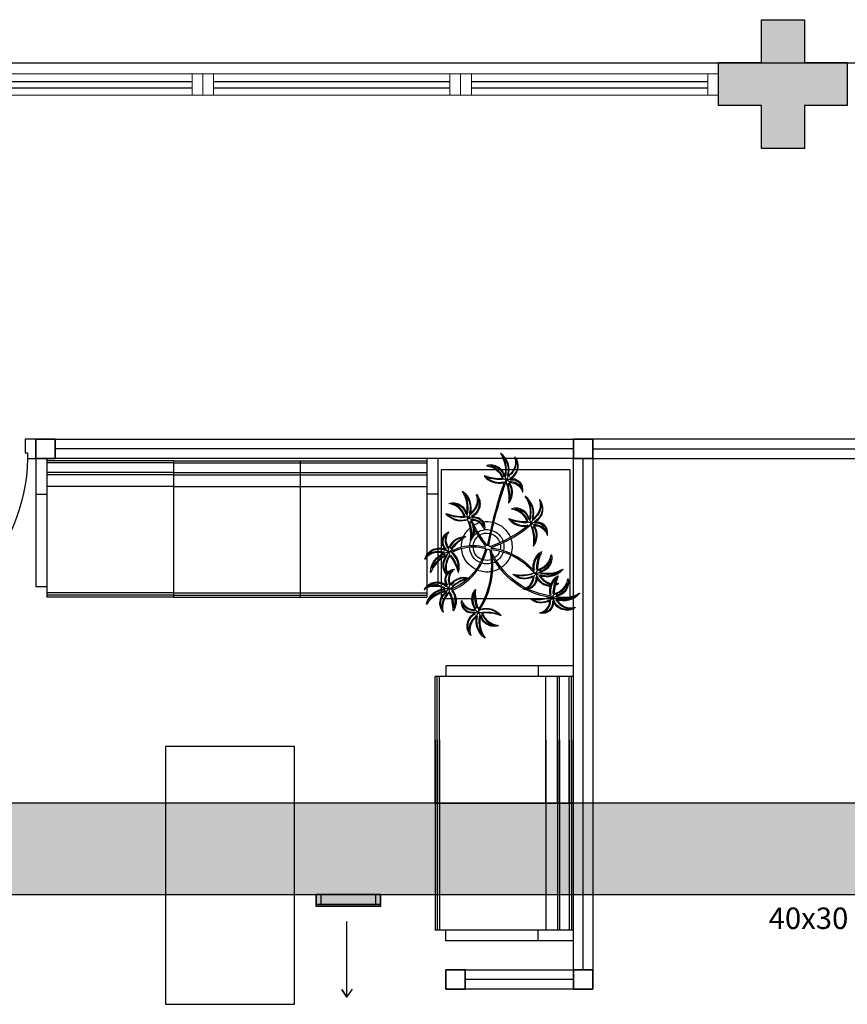
# Model space of a CAD drawing. Units: millimetres. Extents: x 2950 to 3452, y 1204 to 1430.
# Drawn here: x 3177 to 3181, y 1350 to 1354 of the extents above; entities that cross this region are included whole.
import ezdxf

# ---------------------------------------------------------------- set-up
doc = ezdxf.new("R2010")
doc.units = ezdxf.units.MM
for name, pattern in [('( Hidden )', [0.375, 0.25, -0.125]), ('CONTINU', [0]), ('CONTINUO', [0]), ('TRACEJADA2', [0.375, 0.25, -0.125])]:
    doc.linetypes.add(name, pattern=pattern)
for name, color, linetype in [('_ARQ_VISTA02', 2, 'Continuous'), ('A-SIMB', 2, 'Continuous'), ('A-TXDUTO', 3, 'Continuous'), ('arq-Portas', 3, 'Continuous'), ('BASE ELETRICA', 253, 'Continuous'), ('BASE ELÉTRICA 2', 30, 'Continuous'), ('DETALHE', 7, 'Continuous'), ('E.2', 7, 'CONTINUO'), ('OFC-MALL-ARQ-EX-1PV$0$A_HTC_1', 252, 'Continuous'), ('PERGOLA', 8, 'CONTINU'), ('PILAR', 143, 'CONTINUO'), ('vegetação', 74, 'Continuous')]:
    doc.layers.add(name, color=color, linetype=linetype)
doc.layers.add('A-DUTO-VC', color=2, linetype='Continuous', lineweight=30)
doc.styles.add('ROMANS', font='romans', dxfattribs={"height": 0.2})

# ---------------------------------------------------------------- blocks, each defined once
blk = doc.blocks.new('PERGOLA')
at = {"layer": 'PERGOLA'}
blk.add_line((109546.9825, -73585.2079), (109562.0825, -73585.2079), dxfattribs=at)
blk = doc.blocks.new('esquadria 1.50')
at = {"layer": '_ARQ_VISTA02', "lineweight": 5}
for p, q in [((0, 0.1), (0.05, 0.1)), ((0, 0), (0, 0.1)), ((0.05, 0.1), (1.15, 0.1)), ((0.05, 0.1), (0.05, 0)), ((1.15, 0.1), (1.15, 0)), ((1.15, 0.1), (1.2, 0.1)), ((1.2, 0), (1.2, 0.1)), ((0.05, 0), (0, 0)), ((0.05, 0), (1.15, 0)), ((1.15, 0), (1.2, 0))]:
    blk.add_line(p, q, dxfattribs=at)
at = {"layer": 'OFC-MALL-ARQ-EX-1PV$0$A_HTC_1'}
for p, q in [((0.05, 0.0637), (1.15, 0.0637)), ((0.05, 0.0337), (1.15, 0.0337))]:
    blk.add_line(p, q, dxfattribs=at)
blk = doc.blocks.new('BLOCOPILARES')
at = {"layer": 'PILAR', "color": 6, "linetype": 'Continuous'}
blk.add_polyline3d([(673036.3879, 7696276.1003, 0), (673036.5879, 7696276.1003, 0), (673036.5879, 7696276.3003, 0), (673036.7879, 7696276.3003, 0), (673036.7879, 7696276.1003, 0), (673036.9879, 7696276.1003, 0), (673036.9879, 7696275.9003, 0), (673036.7879, 7696275.9003, 0), (673036.7879, 7696275.7003, 0), (673036.5879, 7696275.7003, 0), (673036.5879, 7696275.9003, 0), (673036.3879, 7696275.9003, 0)], close=True, dxfattribs=at)
blk = doc.blocks.new('SOPILARES')
at = {"layer": 'E.2', "color": 7, "lineweight": 5}
blk.add_blockref('BLOCOPILARES', (-563676.8931, -7770101.2012), dxfattribs=at)
blk = doc.blocks.new('AT4')
at = {"color": 7, "linetype": 'ByBlock'}
for p, q in [((0, 0), (0, -59.5)), ((0, 0), (5, 0)), ((5, 0), (5, -59.5)), ((182, 0), (182, -59.5)), ((182, 0), (187, 0)), ((187, 0), (187, -59.5)), ((0, -16.5), (5, -16.5)), ((187, -16.5), (182, -16.5)), ((0, -59.5), (5, -59.5)), ((187, -59.5), (182, -59.5))]:
    blk.add_line(p, q, dxfattribs=at)
at = {"linetype": 'ByBlock'}
for p, q in [((5, 0), (182, 0)), ((64, -1), (5, -1)), ((64, -2), (5, -2)), ((123, -1), (64, -1)), ((64, -1), (64, -64.5)), ((123, -2), (64, -2)), ((123, -1), (182, -1)), ((123, -1), (123, -64.5)), ((123, -2), (182, -2)), ((64, -6.5), (5, -6.5)), ((64, -7.5), (5, -7.5)), ((123, -6.5), (64, -6.5)), ((123, -7.5), (64, -7.5)), ((123, -6.5), (182, -6.5)), ((123, -7.5), (182, -7.5)), ((64, -13), (5, -13)), ((123, -13), (64, -13)), ((123, -13), (182, -13)), ((5, -59.5), (5, -64.5)), ((182, -59.5), (182, -64.5)), ((64, -62.5), (5, -62.5)), ((64, -63.5), (5, -63.5)), ((123, -62.5), (64, -62.5)), ((123, -63.5), (64, -63.5)), ((123, -62.5), (182, -62.5)), ((123, -63.5), (182, -63.5)), ((64, -64.5), (5, -64.5)), ((123, -64.5), (64, -64.5)), ((123, -64.5), (182, -64.5))]:
    blk.add_line(p, q, dxfattribs=at)
blk = doc.blocks.new('AT3')
at = {"color": 7, "linetype": 'ByBlock'}
for p, q in [((0, 0), (0, -59.5)), ((0, 0), (5, 0)), ((5, 0), (5, -59.5)), ((123, 0), (123, -59.5)), ((123, 0), (128, 0)), ((128, 0), (128, -59.5)), ((0, -16.5), (5, -16.5)), ((128, -16.5), (123, -16.5)), ((0, -59.5), (5, -59.5)), ((128, -59.5), (123, -59.5))]:
    blk.add_line(p, q, dxfattribs=at)
at = {"linetype": 'ByBlock'}
for p, q in [((5, 0), (123, 0)), ((64, -1), (5, -1)), ((64, -2), (5, -2)), ((93.5, -1), (34.5, -1)), ((93.5, -2), (34.5, -2)), ((64, -1), (64, -64.5)), ((64, -1), (123, -1)), ((64, -2), (123, -2)), ((64, -6.5), (5, -6.5)), ((64, -7.5), (5, -7.5)), ((93.5, -6.5), (34.5, -6.5)), ((93.5, -7.5), (34.5, -7.5)), ((64, -6.5), (123, -6.5)), ((64, -7.5), (123, -7.5)), ((64, -13), (5, -13)), ((93.5, -13), (34.5, -13)), ((64, -13), (123, -13)), ((5, -59.5), (5, -64.5)), ((123, -59.5), (123, -64.5)), ((64, -62.5), (5, -62.5)), ((64, -63.5), (5, -63.5)), ((93.5, -62.5), (34.5, -62.5)), ((93.5, -63.5), (34.5, -63.5)), ((64, -62.5), (123, -62.5)), ((64, -63.5), (123, -63.5)), ((64, -64.5), (5, -64.5)), ((93.5, -64.5), (34.5, -64.5)), ((64, -64.5), (123, -64.5))]:
    blk.add_line(p, q, dxfattribs=at)
blk = doc.blocks.new('nytkt')
at = {"layer": 'vegetação'}
for points in [[(96.3772, 22.4445, -0.044702), (96.31, 22.436, -0.292875), (96.4275, 22.5474, 0.812627), (96.4275, 22.5496, 0.440709), (96.2907, 22.4545, -0.206766), (96.3132, 22.6389, 0.841054), (96.3115, 22.6403, 0.319879), (96.2633, 22.4551, 0.02291), (96.2415, 22.4754, -0.295227), (96.2009, 22.6048, 0.840529), (96.1989, 22.6058, 0.48816), (96.2519, 22.4298, 0.53881), (96.1537, 22.3218, 0.789131), (96.1559, 22.3218, -0.350883), (96.2556, 22.402, 0.333646), (96.2709, 22.2417, 0.753256), (96.2728, 22.2427, -0.110832), (96.279, 22.3933, 0.082444), (96.2816, 22.4068)], [(96.2842, 22.4526, -0.167514), (96.2913, 22.6095, 0.258979), (96.2696, 22.4576, 0.258979)], [(96.2585, 22.4504, 0.022882), (96.2372, 22.4703, -0.224907), (96.1896, 22.5725, 0.398073), (96.2543, 22.4361, 0.398073)], [(96.3034, 22.4376, -0.241152), (96.3972, 22.5455, 0.361333), (96.2973, 22.4536, 0.361333)], [(96.3102, 22.4292, 0.083524), (96.4359, 22.4551, -0.262783), (96.3025, 22.4112, -0.262783)], [(96.3772, 22.4445, -0.067497), (96.3917, 22.4722, -0.840529), (96.3937, 22.4713, 0.048726), (96.3895, 22.4474, 0.048726)], [(96.3895, 22.4474, -0.008334), (96.3772, 22.4445, -0.292875)], [(96.3914, 22.4147, 0.140871), (96.4545, 22.468, 0.75503), (96.4531, 22.4696, -0.044425), (96.3895, 22.4474, -0.292875)], [(96.4992, 22.27, 0.293157), (96.6473, 22.3344, 0.75503), (96.6459, 22.3361, -0.097712), (96.5028, 22.3024, -0.292875), (96.6203, 22.4138, 0.812627), (96.6203, 22.416, 0.440709), (96.4835, 22.321, -0.206766), (96.506, 22.5053, 0.841054), (96.5043, 22.5067, 0.319879), (96.4561, 22.3216, 0.02291), (96.4343, 22.3419, -0.174474), (96.3914, 22.4147)], [(96.477, 22.3191, -0.167514), (96.4841, 22.4759, 0.258979), (96.4624, 22.324, 0.258979)], [(96.2508, 22.4231, 0.444917), (96.1579, 22.3476, -0.285632), (96.2556, 22.4087, -0.285632)], [(96.2724, 22.395, 0.095102), (96.263, 22.2631, -0.287922), (96.2613, 22.3985, -0.287922)], [(96.2816, 22.4068, 0.075824), (96.28, 22.4193)], [(96.2816, 22.4198, 0.078004), (96.2926, 22.4093, 0.117247)], [(96.2926, 22.4093, 0.05012), (96.3012, 22.4046, 0.117247), (96.3703, 22.4071, 0.75503)], [(96.3703, 22.4071, 0.314795), (96.4447, 22.2962, 0.395574), (96.3459, 22.2289, 0.789131)], [(96.3703, 22.4071, 0.037459), (96.3914, 22.4147, 0.75503)], [(96.3771, 22.4092, 0.320309), (96.4471, 22.3025, 0.398073)], [(96.4513, 22.3169, 0.022882), (96.43, 22.3367, -0.171581), (96.385, 22.4121, 0.398073)], [(96.4962, 22.304, -0.241152), (96.59, 22.4119, 0.361333), (96.4901, 22.3201, 0.361333)], [(96.861, 22.2505, -0.097873), (96.8452, 22.2541, 0.110832), (96.6953, 22.2693, -0.753256), (96.6944, 22.2713, -0.333646), (96.8553, 22.2769, 0.350883), (96.7814, 22.3812, -0.789131), (96.7815, 22.3834, -0.53881), (96.8833, 22.2789, -0.48816), (97.0622, 22.321, -0.840529), (97.0611, 22.319, 0.295227), (96.9295, 22.2864, -0.02291), (96.9079, 22.2659, -0.319879), (97.0898, 22.2065, -0.841054), (97.0882, 22.2049, 0.206766), (96.9056, 22.2386, -0.440709), (96.9922, 22.0962, -0.812627), (96.99, 22.0964, 0.292875), (96.8859, 22.2205, 0.097712), (96.9108, 22.0755, -0.75503), (96.9091, 22.0742, -0.288372), (96.8533, 22.2234, -0.128627)], [(96.8767, 22.2803, 0.444917), (96.807, 22.3777, -0.285632), (96.862, 22.2765, -0.285632)], [(96.4436, 22.2895, 0.444917), (96.3507, 22.2141, -0.285632), (96.4484, 22.2752, -0.285632)], [(96.503, 22.2957, 0.083524), (96.6287, 22.3215, -0.262783), (96.4953, 22.2776, -0.262783)], [(96.8474, 22.2605, 0.095102), (96.7162, 22.278, -0.287922), (96.8514, 22.2713, -0.287922)], [(96.9035, 22.271, 0.022882), (96.9246, 22.2911, -0.224907), (97.0295, 22.3323, 0.398073), (96.8894, 22.276, 0.398073)], [(96.3459, 22.2289, 0.061423), (96.3438, 22.2076, 0.789131)], [(96.3438, 22.2076, 0.056239), (96.3465, 22.1882, 0.789131), (96.3487, 22.1883, -0.017017), (96.3505, 22.195, 0.333646)], [(96.3505, 22.195, -0.036726), (96.3557, 22.2091, 0.333646)], [(96.3557, 22.2091, -0.291603), (96.4484, 22.2684, 0.333646), (96.4637, 22.1082, 0.753256), (96.4656, 22.1091, -0.110832), (96.4718, 22.2597, 0.099661), (96.4744, 22.2761)], [(96.4652, 22.2615, 0.095102), (96.4557, 22.1295, -0.287922), (96.4541, 22.2649, -0.287922)], [(96.6216, 22.0886, 0.118258), (96.4744, 22.2761, 0.200493)], [(96.6324, 22.092, 0.107708), (96.4992, 22.27, 0.190798)], [(96.861, 22.2505, 0.049661), (96.7497, 22.0893, 0.00073)], [(96.8533, 22.2234, 0.042615), (96.7604, 22.0854, 0.406528)], [(96.8533, 22.2234, -0.013351), (96.8551, 22.2312, -0.128627), (96.8715, 22.2498)], [(96.8792, 22.2207, 0.083524), (96.8973, 22.0937, -0.262783), (96.8616, 22.2295, -0.262783)], [(96.8711, 22.2514, -0.060448), (96.861, 22.2505, 0.110832)], [(96.8879, 22.2269, -0.241152), (96.9899, 22.1268, 0.361333), (96.9043, 22.232, 0.361333)], [(96.9041, 22.2452, -0.167514), (97.0602, 22.2285, 0.258979), (96.9099, 22.2595, 0.258979)], [(97.2169, 22.0526, -0.157623), (97.1911, 22.0557, 0.110832), (97.0412, 22.071, -0.753256), (97.0404, 22.073, -0.333646), (97.2012, 22.0785, 0.350883), (97.1273, 22.1829, -0.789131), (97.1274, 22.1851, -0.53881), (97.2292, 22.0805, -0.48816), (97.4081, 22.1226, -0.840529), (97.407, 22.1207, 0.295227), (97.2754, 22.0881, -0.02291), (97.2538, 22.0676, -0.319879), (97.4357, 22.0082, -0.841054), (97.4342, 22.0066, 0.206766), (97.2515, 22.0403, -0.440709), (97.3381, 21.8979, -0.812627), (97.3359, 21.8981, 0.292875), (97.2318, 22.0222, 0.097712), (97.2567, 21.8772, -0.75503), (97.255, 21.8759, -0.30289), (97.201, 22.0329, -0.128627)], [(97.2226, 22.082, 0.444917), (97.1529, 22.1794, -0.285632), (97.208, 22.0781, -0.285632)], [(97.2494, 22.0727, 0.022882), (97.2705, 22.0927, -0.224907), (97.3754, 22.1339, 0.398073), (97.2353, 22.0777, 0.398073)], [(96.4893, 21.9431, -0.068446), (96.6651, 21.9314, 0.080331), (96.6216, 22.0886, 0.200493)], [(96.7497, 22.0893, 0.044543), (96.6786, 21.9285, 0.00073), (96.6767, 21.9289, 0.081417), (96.6324, 22.092, 0.190798)], [(96.7604, 22.0854, 0.044738), (96.6896, 21.9259, 0.406528), (96.6944, 21.9121), (96.6966, 21.9125, 0.012137), (96.8813, 21.9535)], [(96.8813, 21.9535, 0.02246), (97.2169, 22.0526)], [(97.1933, 22.0621, 0.095102), (97.0622, 22.0796, -0.287922), (97.1974, 22.073, -0.287922)], [(97.201, 22.0329, -0.128627), (97.2174, 22.0515)], [(97.2169, 22.0526, 0.000014), (97.2171, 22.0527)], [(97.25, 22.0469, -0.167514), (97.4061, 22.0302, 0.258979), (97.2558, 22.0611, 0.258979)], [(96.1741, 21.8351, 0.093908), (96.1857, 21.8492, 0.30289), (96.1378, 22.0081, 0.75503), (96.1361, 22.0069, -0.097712), (96.1553, 21.8611, -0.292875), (96.0561, 21.9891, 0.812627), (96.054, 21.9893, 0.440709), (96.1349, 21.8437, -0.206766), (95.9538, 21.8844, 0.841054), (95.9522, 21.8829, 0.319879), (96.1316, 21.8165, 0.02291), (96.1092, 21.7969, -0.295227), (95.9764, 21.7694, 0.840529), (95.9753, 21.7675, 0.48816), (96.1557, 21.8026, 0.53881), (96.2534, 21.6942, 0.789131), (96.2536, 21.6964, -0.350883), (96.1837, 21.8036, 0.333646), (96.3447, 21.8029, 0.753256), (96.3439, 21.8049, -0.110832), (96.1947, 21.826, 0.055091), (96.1861, 21.8291)], [(96.162, 21.8606, 0.083524), (96.1488, 21.9882, -0.262783), (96.1793, 21.8512, -0.262783)], [(97.201, 22.0329), (97.1714, 22.0238, -0.018419), (96.8842, 21.9423, 0.061468)], [(97.2251, 22.0223, 0.083524), (97.2432, 21.8953, -0.262783), (97.2075, 22.0311, -0.262783)], [(97.2339, 22.0286, -0.241152), (97.3358, 21.9284, 0.361333), (97.2502, 22.0337, 0.361333)], [(96.153, 21.8547, -0.241152), (96.055, 21.9588, 0.361333), (96.1365, 21.8503, 0.361333)], [(96.1741, 21.8351, -0.130846), (96.4893, 21.9431, 0.200366)], [(96.4869, 21.9316, 0.12707), (96.1861, 21.8291)], [(96.4986, 21.8207, -0.074898), (96.6222, 21.8829), (96.6696, 21.8989), (96.6658, 21.9158), (96.6494, 21.9229), (96.6426, 21.9242, 0.061541), (96.4869, 21.9316)], [(96.6736, 21.6943, 0.139201), (96.6727, 21.8849, 0.103259), (96.5032, 21.8101)], [(96.6851, 21.6938, 0.136241), (96.6839, 21.8866, -0.04357), (96.702, 21.8808, 0.039326), (96.8316, 21.7962, 0.039326)], [(96.8842, 21.9423, -0.011949), (96.6949, 21.9007, 0.050913), (96.8611, 21.7934, 0.061468)], [(96.1362, 21.8371, -0.167514), (95.9808, 21.8598, 0.258979), (96.1298, 21.823, 0.258979)], [(96.1358, 21.8113, 0.022882), (96.114, 21.792, -0.224907), (96.0076, 21.7549, 0.398073), (96.1497, 21.8057, 0.398073)], [(96.1622, 21.8009, 0.444917), (96.2281, 21.7009, -0.285632), (96.177, 21.8042, -0.285632)], [(96.1686, 21.8312, 0.034305), (96.1741, 21.8351, 0.30289)], [(96.1861, 21.8291, 0.103266), (96.169, 21.8296)], [(96.1923, 21.8197, 0.095102), (96.3227, 21.7971, -0.287922), (96.1878, 21.8089, -0.287922)], [(96.3387, 21.6211, -0.140411), (96.4986, 21.8207)], [(96.5032, 21.8101, 0.048769), (96.4369, 21.7521)], [(96.8872, 21.8671, 0.190546), (96.8241, 21.879, 0.789131), (96.824, 21.8768, -0.174503), (96.8802, 21.8363, 0.333646)], [(96.9193, 21.7759, 0.444917), (96.8496, 21.8733, -0.285632), (96.9047, 21.7721, -0.285632)], [(96.8802, 21.8363, -0.158607), (96.898, 21.7755, 0.333646)], [(96.9141, 21.7455, 0.128627), (96.8977, 21.7268, 0.30289), (96.9517, 21.5699, 0.75503), (96.9534, 21.5712, -0.097712), (96.9285, 21.7161, -0.292875), (97.0326, 21.592, 0.812627), (97.0348, 21.5919, 0.440709), (96.9482, 21.7343, -0.206766), (97.1308, 21.7005, 0.841054), (97.1324, 21.7021, 0.319879), (96.9505, 21.7615, 0.02291), (96.9721, 21.7821, -0.295227), (97.1037, 21.8147, 0.840529), (97.1048, 21.8166, 0.48816), (96.9259, 21.7745, 0.315838), (96.8872, 21.8671, 0.789131)], [(96.9461, 21.7666, 0.022882), (96.9672, 21.7867, -0.224907), (97.0721, 21.8279, 0.398073), (96.932, 21.7717, 0.398073)], [(96.4313, 21.746, -0.10398), (96.3637, 21.6216, 0.155552), (96.3499, 21.5988)], [(96.3688, 21.6172, 0.095102), (96.434, 21.7323, -0.287922), (96.3774, 21.6094, -0.287922)], [(96.4758, 21.5806, 0.179344), (96.5075, 21.6324, 0.789131), (96.5055, 21.6333, -0.350883), (96.3811, 21.6037, 0.327264), (96.4369, 21.7521, 0.753256)], [(96.4369, 21.7521, 0.005753), (96.436, 21.755, 0.753256), (96.4338, 21.755, -0.006774), (96.4313, 21.746, 0.155552)], [(96.898, 21.7755, -0.007402), (96.8979, 21.7725, 0.333646), (96.7371, 21.767, 0.753256), (96.7379, 21.765, -0.073477), (96.8385, 21.7622, 0.159263)], [(96.7677, 21.7107, 0.02609), (96.7679, 21.7247, 0.753256), (96.7658, 21.7252, -0.01718), (96.7533, 21.7051, 0.159263)], [(96.89, 21.7561, 0.095102), (96.7588, 21.7736, -0.287922), (96.8941, 21.7669, -0.287922)], [(96.8385, 21.7622, -0.037053), (96.8878, 21.7497, 0.155552), (96.9141, 21.7455)], [(96.8611, 21.7934, 0.010522), (96.898, 21.7755, 0.061468)], [(96.9306, 21.7226, -0.241152), (97.0325, 21.6224, 0.361333), (96.9469, 21.7276, 0.361333)], [(96.9467, 21.7408, -0.167514), (97.1028, 21.7241, 0.258979), (96.9525, 21.7551, 0.258979)], [(96.3387, 21.6211, 0.302657), (96.173, 21.6295, 0.75503), (96.1736, 21.6274, -0.097712), (96.3173, 21.5964, -0.292875), (96.1634, 21.5462, 0.812627), (96.1624, 21.5442, 0.440709), (96.3268, 21.5713, -0.206766), (96.2273, 21.4145, 0.841054), (96.2283, 21.4125, 0.319879), (96.3513, 21.559, 0.02291), (96.3622, 21.5313, -0.295227), (96.3433, 21.397, 0.840529), (96.3447, 21.3953, 0.48816), (96.3725, 21.577, 0.287546), (96.4652, 21.5734, 0.789131)], [(96.4652, 21.5734, 0.382347), (96.6158, 21.5746, -0.206766), (96.48, 21.448, 0.841054), (96.4803, 21.4458, 0.319879), (96.6364, 21.5565, 0.02291), (96.64, 21.5269, -0.295227), (96.5878, 21.4018, 0.840529), (96.5887, 21.3998, 0.48816), (96.6614, 21.5686, 0.53881), (96.806, 21.588, 0.789131), (96.8043, 21.5894, -0.350883), (96.6765, 21.5922, 0.304902), (96.7677, 21.7107, 0.753256)], [(96.4758, 21.5806, 0.244875), (96.613, 21.6012, 0.097712), (96.4817, 21.6676, -0.75503), (96.4817, 21.6697, -0.30289), (96.6399, 21.6196, -0.017491), (96.6414, 21.6165)], [(96.6171, 21.6065, 0.083524), (96.5043, 21.6676, -0.262783), (96.6347, 21.6154, -0.262783)], [(96.6414, 21.6165, 0.060528), (96.6736, 21.6943, 0.152798)], [(96.7533, 21.7051, -0.093474), (96.6642, 21.6139, 0.155552), (96.6451, 21.5953)], [(96.6451, 21.6006, 0.070781), (96.6851, 21.6938, -0.04357)], [(96.668, 21.6084, 0.095102), (96.7602, 21.7033, -0.287922), (96.6743, 21.5986, -0.287922)], [(96.9218, 21.7163, 0.083524), (96.9399, 21.5893, -0.262783), (96.9042, 21.7251, -0.262783)], [(96.3226, 21.5921, -0.241152), (96.1915, 21.5349, 0.361333), (96.3211, 21.575, 0.361333)], [(96.32, 21.6026, 0.083524), (96.1954, 21.6332, -0.262783), (96.3347, 21.6156, -0.262783)], [(96.3335, 21.5703, -0.167514), (96.2597, 21.4317, 0.258979), (96.3445, 21.5596, 0.258979)], [(96.3462, 21.6098, 0.068839), (96.3388, 21.621, 0.000213), (96.3387, 21.6211, 0.75503)], [(96.3499, 21.5988, 0.059263), (96.3462, 21.6098, 0.000213)], [(96.3576, 21.5612, 0.022882), (96.3684, 21.5341, -0.224907), (96.3674, 21.4215, 0.398073), (96.3676, 21.5724, 0.398073)], [(96.3763, 21.5826, 0.444917), (96.4926, 21.6109, -0.285632), (96.3782, 21.5976, -0.285632)], [(96.4652, 21.5734, 0.036778), (96.4758, 21.5806, 0.789131)], [(96.6169, 21.5957, -0.241152), (96.4757, 21.5735, 0.361333), (96.6113, 21.5796, 0.361333)], [(96.622, 21.5719, -0.167514), (96.5156, 21.4564, 0.258979), (96.63, 21.5587, 0.258979)], [(96.6414, 21.6165, -0.083658), (96.6451, 21.6006)], [(96.6451, 21.6006, -0.026979), (96.6451, 21.5953)], [(96.6665, 21.573, 0.444917), (96.7862, 21.5709, -0.285632), (96.6722, 21.5871, -0.285632)], [(96.6431, 21.557, 0.022882), (96.6466, 21.5281, -0.224907), (96.6172, 21.4193, 0.398073), (96.6555, 21.5653, 0.398073)]]:
    blk.add_lwpolyline(points, format="xyb", dxfattribs=at)
for centre in [(96.2788, 22.4256), (96.4716, 22.292), (96.8774, 22.2523), (97.2234, 22.0539), (96.1626, 21.829), (96.92, 21.7479), (96.35, 21.5924), (96.6436, 21.5891)]:
    blk.add_circle(centre, 0.0064, dxfattribs=at)
for centre, radius, start, end in [((97.7366, 23.1546), 1.6309, 205.39584, 206.34627), ((96.0682, 22.5423), 0.2392, 332.47637, 338.46933), ((96.2539, 22.3493), 0.0805, 76.49525, 91.42975), ((96.3047, 22.38), 0.0538, 126.36305, 155.85801), ((96.8961, 22.4896), 0.6201, 187.67713, 207.04557), ((96.2591, 22.5476), 0.1226, 282.09117, 294.49167), ((96.8961, 22.4896), 0.6088, 187.57786, 205.34984), ((96.4467, 22.2157), 0.0805, 76.49525, 91.42975), ((96.4975, 22.2464), 0.0538, 126.36305, 155.85801), ((97.9294, 23.021), 1.6309, 205.39584, 206.34627), ((96.4325, 22.2743), 0.0419, 2.33481, 15.76593), ((96.261, 22.4088), 0.2392, 332.47637, 338.46933), ((96.5133, 22.3161), 0.0491, 217.50026, 246.81841), ((96.4519, 22.414), 0.1226, 282.09117, 294.49167), ((96.8028, 22.2818), 0.0805, 342.99663, 357.93113), ((96.8961, 22.4896), 0.6088, 207.43616, 231.78162), ((96.5231, 22.4177), 0.1495, 258.77155, 260.82017), ((96.8303, 22.2292), 0.0538, 32.86443, 62.35939), ((97.0004, 22.2644), 0.1226, 188.59255, 200.99305), ((97.5161, 20.7527), 1.6309, 111.89722, 112.84765), ((97.0068, 22.4553), 0.2392, 238.97775, 244.97071), ((96.8961, 22.4896), 0.6201, 208.36323, 231.87937), ((96.6866, 21.8966), 0.2028, 108.71053, 145.55732), ((96.6866, 21.8966), 0.2028, 71.88811, 105.5037), ((96.6866, 21.8966), 0.2028, 16.287, 68.66626), ((97.1763, 22.0309), 0.0538, 32.86443, 62.35939), ((97.3463, 22.0661), 0.1226, 188.59255, 200.99305), ((97.1487, 22.0834), 0.0805, 342.99663, 357.93113), ((97.8621, 20.5543), 1.6309, 111.89722, 112.84765), ((97.3527, 22.257), 0.2392, 238.97775, 244.97071), ((96.6866, 21.8966), 0.2028, 148.75066, 166.75212), ((96.8961, 22.4896), 0.6201, 231.87937, 242.30993), ((96.8961, 22.4896), 0.6088, 231.78162, 245.54212), ((96.6866, 21.8966), 0.1378, 150.57381, 159.75928), ((96.6866, 21.8966), 0.1378, 107.62226, 145.89622), ((96.6866, 21.8966), 0.1093, 108.10429, 145.02382), ((96.6866, 21.8966), 0.1378, 76.1579, 102.9417), ((96.6866, 21.8966), 0.1093, 78.92395, 102.20578), ((96.6866, 21.8966), 0.1093, 18.93059, 72.94541), ((96.6866, 21.8966), 0.1378, 17.64342, 71.42243), ((96.6866, 21.8966), 0.2028, 170.05632, 201.99149), ((96.6866, 21.8966), 0.1378, 164.62462, 197.57711), ((96.6866, 21.8966), 0.1093, 161.33063, 195.53225), ((96.6866, 21.8966), 0.1093, 150.92749, 155.15469), ((96.6866, 21.8966), 0.1093, 328.68815, 12.95418), ((96.6866, 21.8966), 0.1378, 328.61039, 12.88682), ((96.6866, 21.8966), 0.2028, 351.63379, 13.01541), ((95.5822, 23.3521), 1.6309, 289.68684, 290.63726), ((96.0255, 21.631), 0.2392, 56.76736, 62.76032), ((96.0392, 21.8216), 0.1226, 6.38216, 18.78267), ((96.236, 21.7966), 0.0805, 160.78625, 175.72074), ((96.2105, 21.8502), 0.0538, 210.65405, 240.149), ((96.6866, 21.8966), 0.2028, 205.24011, 266.30894), ((96.6866, 21.8966), 0.1378, 202.29272, 269.3964), ((96.6866, 21.8966), 0.1093, 201.45379, 269.88254), ((96.6866, 21.8966), 0.1093, 275.78785, 322.78781), ((96.6866, 21.8966), 0.1378, 306.71826, 323.92702), ((96.6866, 21.8966), 0.2028, 329.39511, 342.69405), ((96.767, 21.4416), 0.4532, 137.8048, 158.22257), ((96.6866, 21.8966), 0.1378, 274.10378, 293.0704), ((96.6866, 21.8966), 0.2028, 293.56687, 318.48217), ((96.873, 21.7248), 0.0538, 32.86443, 62.35939), ((97.043, 21.7601), 0.1226, 188.59255, 200.99305), ((96.8454, 21.7774), 0.0805, 342.99663, 357.93113), ((97.5588, 20.2483), 1.6309, 111.89722, 112.84765), ((97.0494, 21.951), 0.2392, 238.97775, 244.97071), ((96.6866, 21.8966), 0.2028, 269.57628, 289.20789), ((96.3153, 21.4738), 0.1226, 76.66757, 89.06807), ((96.4901, 21.3965), 0.2392, 127.05277, 133.04572), ((94.7204, 21.5598), 1.6309, 359.97224, 0.92267), ((96.4052, 21.6506), 0.0805, 231.07165, 246.00615), ((96.3462, 21.6447), 0.0538, 280.93945, 310.4344), ((96.5801, 21.4831), 0.1226, 62.03311, 74.43361), ((96.7296, 21.3642), 0.2392, 112.41831, 118.41126), ((95.0586, 21.9693), 1.6309, 345.33778, 346.28821), ((96.7117, 21.6315), 0.0805, 216.43719, 231.37168), ((96.6531, 21.6407), 0.0538, 266.30499, 295.79994)]:
    blk.add_arc(centre, radius, start, end, dxfattribs=at)
blk = doc.blocks.new('heahaeh')
at = {"layer": 'arq-Portas', "color": 2}
for p, q in [((0.003, 0), (0.053, 0)), ((0.003, -0.09), (0.003, 0)), ((0.053, 0), (0.053, -0.0629)), ((0.853, 0), (0.853, -0.0629)), ((0.903, 0), (0.853, 0)), ((0.903, 0), (0.903, -0.09)), ((0.0425, -0.09), (0.003, -0.09)), ((0.053, -0.0629), (0.0425, -0.0629)), ((0.0425, -0.0629), (0.0425, -0.09)), ((0.832, -0.9204), (0.832, -0.09)), ((0.832, -0.09), (0.8635, -0.09)), ((0.853, -0.0629), (0.8635, -0.0629)), ((0.8635, -0.0629), (0.8635, -0.09)), ((0.8635, -0.09), (0.903, -0.09)), ((0.8635, -0.09), (0.8635, -0.9204)), ((0.8635, -0.9204), (0.832, -0.9204)), ((0.8635, -0.9204), (0.832, -0.9204))]:
    blk.add_line(p, q, dxfattribs=at)
at = {"layer": 'arq-Portas', "color": 1}
blk.add_ellipse((0.8814, -0.0829), major_axis=(-0.5807, 0.6108), ratio=0.991605, start_param=0.823309, end_param=2.318284, dxfattribs=at)

msp = doc.modelspace()

# ---------------------------------------------------------------- hatches: boundary and pattern name
at = {"layer": 'BASE ELETRICA'}
msp.add_hatch(color=256, dxfattribs=at).paths.add_polyline_path([(3180.7974, 1353.8663), (3180.5974, 1353.8663), (3180.5974, 1353.6663), (3180.3974, 1353.6663), (3180.3974, 1353.8663), (3180.1974, 1353.8663), (3180.1974, 1354.0663), (3180.3974, 1354.0663), (3180.3974, 1354.2663), (3180.5974, 1354.2663), (3180.5974, 1354.0663), (3180.7974, 1354.0663)])
at = {"layer": 'DETALHE'}
h = msp.add_hatch(color=9, dxfattribs=at)
h.dxf.hatch_style = 1
h.paths.add_polyline_path([(3173.3786, 1350.6225), (3225.1971, 1350.6225), (3225.1971, 1350.1949), (3173.3786, 1350.1949)])
h = msp.add_hatch(color=9, dxfattribs=at)
h.dxf.hatch_style = 1
h.paths.add_polyline_path([(3178.6248, 1350.138), (3178.6248, 1350.187), (3178.3248, 1350.187), (3178.3248, 1350.138)])
h.paths.add_polyline_path([(3178.6248, 1350.187), (3178.6248, 1350.1968), (3178.3248, 1350.1968), (3178.3248, 1350.187)])

# ---------------------------------------------------------------- linework, layer by layer
at = {"layer": 'A-DUTO-VC'}
msp.add_lwpolyline([(3173.3786, 1350.6225), (3225.1971, 1350.6225), (3225.1971, 1350.1949), (3173.3786, 1350.1949)], close=True, dxfattribs=at)
at = {"layer": 'A-DUTO-VC', "elevation": 0}
for points in [[(3178.6248, 1350.1496), (3178.6248, 1350.1968), (3178.3248, 1350.1968), (3178.3248, 1350.1496)], [(3178.6248, 1350.1496), (3178.6248, 1350.1399), (3178.3248, 1350.1399), (3178.3248, 1350.1496)]]:
    msp.add_lwpolyline(points, close=True, dxfattribs=at)
at = {"layer": 'A-DUTO-VC', "ltscale": 0.1, "elevation": 0}
msp.add_lwpolyline([(3178.6248, 1350.1968), (3178.6248, 1350.1496), (3178.3248, 1350.1496), (3178.3248, 1350.1968)], close=True, dxfattribs=at)
at = {"layer": 'A-DUTO-VC', "color": 1, "linetype": '( Hidden )', "ltscale": 0.1, "elevation": 0}
msp.add_lwpolyline([(3178.6019, 1350.1968), (3178.6019, 1350.1496), (3178.3485, 1350.1496), (3178.3485, 1350.1968)], close=True, dxfattribs=at)
at = {"layer": 'A-SIMB', "color": 1}
for p, q in [((3178.468, 1349.7188, 0), (3178.468, 1350.0711, 0)), ((3178.468, 1349.7188, 0), (3178.4449, 1349.754, 0)), ((3178.4449, 1349.754, 0), (3178.468, 1349.7188, 0)), ((3178.468, 1349.7188, 0), (3178.4938, 1349.7564, 0))]:
    msp.add_line(p, q, dxfattribs=at)
at = {"layer": 'BASE ELETRICA', "ltscale": 0.501}
for p, q in [((3179.5234, 1352.2698), (3177.1107, 1352.2698)), ((3179.6134, 1352.2698), (3185.3481, 1352.2698)), ((3179.5684, 1349.845), (3179.5684, 1352.2248)), ((3179.5234, 1349.8), (3179.0184, 1349.8))]:
    msp.add_line(p, q, dxfattribs=at)
at = {"layer": 'BASE ELETRICA', "elevation": 0}
for points in [[(3179.5067, 1351.5734), (3179.5067, 1352.1734), (3178.9067, 1352.1734), (3178.9067, 1351.5734)], [(3178.2238, 1350.8852), (3177.6238, 1350.8852), (3177.6238, 1349.6852), (3178.2238, 1349.6852)]]:
    msp.add_lwpolyline(points, close=True, dxfattribs=at)
at = {"layer": 'BASE ELÉTRICA 2', "elevation": 0}
for points in [[(3177.0207, 1352.2248), (3177.0207, 1352.3148), (3177.1107, 1352.3148), (3177.1107, 1352.2248)], [(3177.0207, 1352.2248), (3177.1107, 1352.2248), (3177.1107, 1352.3148), (3177.0207, 1352.3148)], [(3179.5234, 1352.3148), (3179.5234, 1352.2248), (3177.1107, 1352.2248), (3177.1107, 1352.3148)], [(3179.5234, 1352.3148), (3179.6134, 1352.3148), (3179.6134, 1352.2248), (3179.5234, 1352.2248)], [(3179.5234, 1352.3148), (3179.5234, 1352.2248), (3179.6134, 1352.2248), (3179.6134, 1352.3148)], [(3179.6134, 1352.3148), (3179.6134, 1352.2248), (3185.3481, 1352.2248), (3185.3481, 1352.3148)], [(3179.6134, 1349.845), (3179.5234, 1349.845), (3179.5234, 1352.2248), (3179.6134, 1352.2248)], [(3178.9284, 1349.755), (3178.9284, 1349.845), (3179.0184, 1349.845), (3179.0184, 1349.755)], [(3178.9284, 1349.755), (3179.0184, 1349.755), (3179.0184, 1349.845), (3178.9284, 1349.845)], [(3179.5234, 1349.845), (3179.5234, 1349.755), (3179.0184, 1349.755), (3179.0184, 1349.845)], [(3179.5234, 1349.845), (3179.6134, 1349.845), (3179.6134, 1349.755), (3179.5234, 1349.755)], [(3179.5234, 1349.845), (3179.5234, 1349.755), (3179.6134, 1349.755), (3179.6134, 1349.845)]]:
    msp.add_lwpolyline(points, close=True, dxfattribs=at)

# ---------------------------------------------------------------- block references
at = {"layer": 'BASE ELETRICA', "linetype": 'TRACEJADA2', "zscale": 25.4, "rotation": 180}
msp.add_blockref('PERGOLA', (112732.4299, -72231.1416), dxfattribs=at)
at = {"layer": 'BASE ELETRICA', "rotation": 270}
for name, p, xscale, yscale, zscale in [('nytkt', (3166.4173, 1295.7275), -0.5800926791344287, 0.5800926791344287, 0.5800926791344287), ('AT3', (3179.5234, 1349.9805), -0.009999999999990905, 0.009999999999990905, 0.009999999999990905)]:
    msp.add_blockref(name, p, dxfattribs=dict(at, xscale=xscale, yscale=yscale, zscale=zscale))
at = {"layer": 'BASE ELETRICA', "xscale": -0.009999999999991379, "yscale": 0.009999999999991379, "zscale": 0.009999999999991379}
msp.add_blockref('AT4', (3178.8907, 1352.2248), dxfattribs=at)
at = {"layer": 'BASE ELÉTRICA 2', "linetype": 'CONTINU', "lineweight": 5, "rotation": 180}
msp.add_blockref('SOPILARES', (112540.2922, -72471.233), dxfattribs=at)
at = {"layer": 'BASE ELÉTRICA 2'}
for p in [(3176.5974, 1353.9163), (3177.7974, 1353.9163), (3178.9974, 1353.9163)]:
    msp.add_blockref('esquadria 1.50', p, dxfattribs=at)
at = {"layer": 'BASE ELÉTRICA 2', "xscale": -1}
msp.add_blockref('heahaeh', (3177.0237, 1352.3148), dxfattribs=at)

# ---------------------------------------------------------------- texts
at = {"layer": 'A-TXDUTO', "style": 'ROMANS'}
msp.add_text('40x30', height=0.1, dxfattribs=at).set_placement((3180.4313, 1350.0356))

doc.saveas('drawing.dxf')
